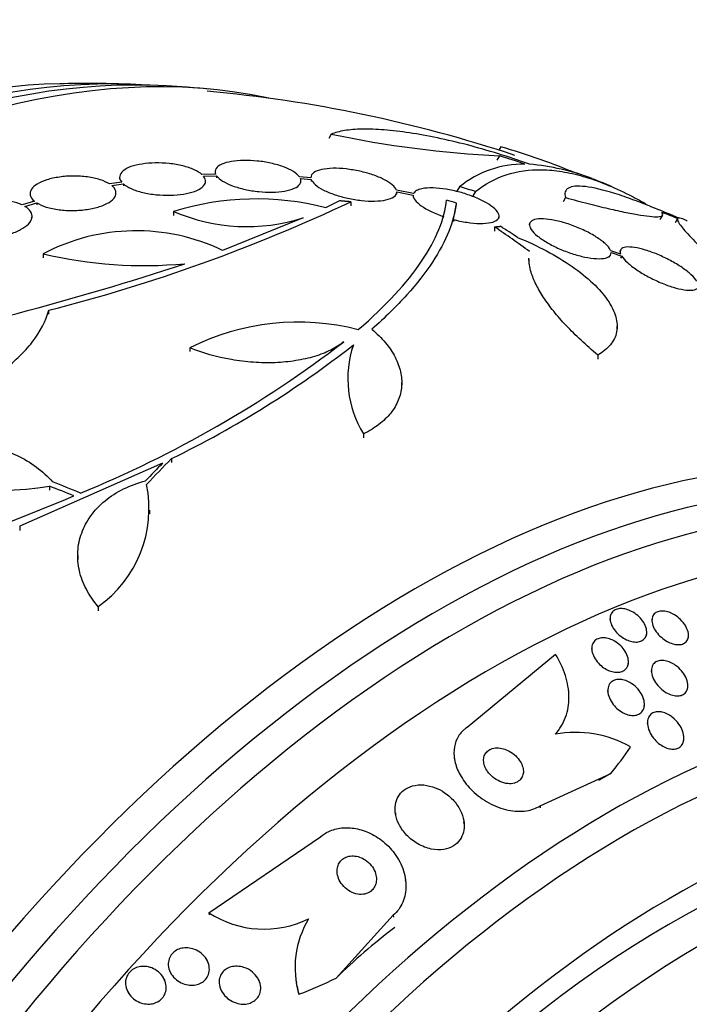
# Model space of a CAD drawing. Units: millimetres. Extents: x -37 to 205, y 11 to 289.
# Drawn here: x 58 to 66, y 157 to 169 of the extents above; entities that cross this region are included whole.
import ezdxf

# ---------------------------------------------------------------- set-up
doc = ezdxf.new("R2010")
doc.units = ezdxf.units.MM
for name, color, linetype in [('27069-BLANC', 7, 'Continuous'), ('27069-CHROME', 7, 'Continuous'), ('28949', 7, 'Continuous'), ('Défaut', 7, 'Continuous')]:
    doc.layers.add(name, color=color, linetype=linetype)

# ---------------------------------------------------------------- blocks, each defined once
blk = doc.blocks.new('SE')
at = {"layer": '27069-BLANC', "color": 7, "linetype": 'Continuous'}
blk.add_arc((58.862, 151.082), 17.1, 71.6068, 84.8842, dxfattribs=at)
blk.add_ellipse((66.207, 146.861), major_axis=(-6.773, -11.785), ratio=0.57735, start_param=2.748083, end_param=6.283185, dxfattribs=at)
at = {"layer": '27069-CHROME', "color": 7, "linetype": 'Continuous'}
for p, q in [((61.949, 167.575), (61.917, 167.519)), ((64.063, 167.303), (64.032, 167.25)), ((64.081, 167.416), (64.057, 167.373)), ((60.494, 167.073), (60.321, 167.068)), ((60.487, 167.103), (60.487, 167.079)), ((59.312, 166.974), (59.16, 166.95)), ((59.188, 166.929), (59.333, 166.952)), ((59.286, 167.036), (59.286, 167.011)), ((59.333, 166.952), (59.333, 166.927)), ((60.342, 167.046), (60.507, 167.051)), ((60.366, 166.96), (60.366, 166.986)), ((60.507, 167.051), (60.507, 167.026)), ((61.692, 167.028), (61.547, 167.041)), ((61.56, 167.019), (61.697, 167.007)), ((61.567, 166.962), (61.567, 166.989)), ((61.697, 167.007), (61.697, 166.981)), ((58.16, 166.828), (58.16, 166.803)), ((59.24, 166.812), (59.24, 166.837)), ((62.984, 166.829), (62.768, 166.873)), ((62.772, 166.852), (62.979, 166.809)), ((62.772, 166.822), (62.772, 166.848)), ((62.979, 166.805), (62.979, 166.779)), ((63.562, 166.915), (63.53, 166.859)), ((63.763, 166.854), (63.731, 166.799)), ((58.214, 166.734), (58.059, 166.687)), ((58.095, 166.668), (58.243, 166.713)), ((58.243, 166.713), (58.243, 166.688)), ((62.054, 166.737), (61.878, 166.651)), ((62.194, 166.725), (62.194, 166.674)), ((63.486, 166.503), (63.519, 166.684)), ((63.519, 166.711), (63.519, 166.684)), ((64.896, 166.778), (64.865, 166.725)), ((59.965, 166.604), (59.965, 166.554)), ((58.184, 166.519), (58.184, 166.544)), ((61.597, 166.522), (60.582, 166.115)), ((63.486, 166.503), (63.486, 166.476)), ((64.06, 166.519), (64.06, 166.548)), ((64.45, 166.464), (64.433, 166.436)), ((66.087, 166.505), (66.118, 166.558)), ((66.305, 166.515), (66.275, 166.463)), ((64.002, 166.41), (64.002, 166.357)), ((58.326, 166.073), (58.326, 166.023)), ((65.591, 166.067), (65.464, 166.109)), ((65.468, 166.088), (65.603, 166.043)), ((65.59, 166.123), (65.574, 166.096)), ((64.436, 166.005), (64.436, 165.962)), ((65.446, 166.03), (65.461, 166.057)), ((65.603, 166.043), (65.587, 166.016)), ((58.396, 165.313), (58.396, 165.362)), ((65.544, 165.106), (65.544, 165.164)), ((60.17, 164.891), (60.17, 164.842)), ((65.301, 164.799), (65.301, 164.746)), ((62.155, 164.539), (62.155, 164.493)), ((62.836, 164.402), (62.836, 164.453)), ((62.354, 163.809), (62.354, 163.759)), ((59.94, 163.497), (59.94, 163.448)), ((59.826, 163.44), (58.029, 162.647)), ((58.405, 163.151), (58.405, 163.101)), ((59.668, 162.805), (59.668, 162.852)), ((58.029, 162.647), (58.029, 162.596)), ((58.759, 162.279), (58.759, 162.229)), ((59.017, 161.637), (59.017, 161.586)), ((65.457, 161.505), (65.454, 161.477)), ((65.984, 161.482), (65.981, 161.453)), ((65.913, 161.271), (65.917, 161.3)), ((66.438, 161.231), (66.442, 161.261)), ((65.227, 161.129), (65.223, 161.101)), ((64.77, 161.038), (63.658, 160.12)), ((65.683, 160.898), (65.687, 160.928)), ((65.976, 160.851), (65.973, 160.822)), ((66.43, 160.596), (66.434, 160.627)), ((64.935, 160.582), (64.931, 160.609)), ((65.428, 160.602), (65.425, 160.573)), ((65.884, 160.361), (65.887, 160.392)), ((65.927, 160.196), (65.924, 160.167)), ((66.381, 159.936), (66.384, 159.967)), ((63.496, 159.737), (63.499, 159.714)), ((64.575, 159.134), (65.466, 159.54)), ((64.575, 159.134), (64.578, 159.108)), ((62.755, 159.045), (62.758, 159.021)), ((63.621, 158.908), (63.617, 158.934)), ((60.408, 157.79), (61.813, 158.746)), ((62.886, 158.178), (62.883, 158.206)), ((60.408, 157.79), (60.411, 157.764)), ((62.729, 157.76), (62.011, 156.968)), ((62.729, 157.76), (62.733, 157.734)), ((60.398, 157.17), (60.388, 157.189)), ((59.925, 157.04), (59.935, 157.021)), ((59.855, 156.94), (59.845, 156.96)), ((61.044, 156.93), (61.033, 156.95)), ((61.509, 156.933), (61.512, 156.911)), ((59.388, 156.799), (59.397, 156.781)), ((60.566, 156.81), (60.575, 156.791))]:
    blk.add_line(p, q, dxfattribs=at)
for centre, radius, start, end in [((58.862, 151.082), 17.13, 88.2697, 91.0959), ((58.862, 151.082), 17.13, 84.8379, 86.6097), ((64.734, 180.863), 13.576, 258.1622, 267.1674), ((58.998, 151.082), 16.994, 71.5197, 72.6586), ((61.499, 158.508), 9.275, 67.4141, 73.8375), ((64.369, 165.912), 1.287, 89.2992, 128.8301), ((64.155, 164.111), 3.101, 69.7082, 84.6998), ((58.862, 151.082), 17.16, 67.3423, 68.189), ((58.883, 151.075), 16.517, 72.8146, 73.5424), ((53.181, 185.874), 21.164, 284.2639, 295.2042), ((61.005, 163.234), 3.527, 75.6641, 107.1486), ((57.697, 147.313), 20.252, 73.2923, 73.6489), ((60.892, 168.768), 2.354, 246.7947, 287.4137), ((59.496, 163.841), 2.52, 64.4678, 117.6657), ((59.6, 171.444), 5.52, 256.6497, 275.2459), ((48.752, 200.426), 36.3, 281.2786, 288.2263), ((61.533, 162.177), 3.037, 75.5853, 116.6734), ((53.356, 176.381), 14.383, 292.2119, 307.4668), ((54.306, 175.052), 12.855, 295.9953, 308.0341), ((63.478, 164.504), 1.321, 161.3406, 211.7304), ((57.8, 166.989), 3.886, 243.8795, 278.9647), ((58.143, 162.872), 1.513, 305.3007, 11.496), ((46.693, 191.352), 30.766, 284.2651, 292.9899), ((65.019, 158.644), 1.413, 60.5355, 100.3479), ((61.102, 158.855), 1.271, 236.9006, 296.2471), ((62.673, 157.102), 1.18, 148.7382, 196.5855)]:
    blk.add_arc(centre, radius, start, end, dxfattribs=at)
for centre, major_axis, ratio, start_param, end_param in [((54.721, 153.462), (-8.022, -13.959), 0.57735, 3.322417, 6.102361), ((54.19, 153.767), (-7.877, -13.705), 0.57735, 3.416105, 6.008673), ((54.445, 153.62), (-7.949, -13.831), 0.57735, 3.421829, 6.002949), ((53.765, 154.011), (-7.745, -13.476), 0.57735, 3.475297, 5.949481), ((58.6, 151.232), (8.545, 14.875), 0.68783, 0.07821, 0.105704), ((58.594, 151.236), (8.547, 14.875), 0.619331, 0.087324, 0.107035), ((63.817, 153.603), (-7.183, 14.116), 0.539789, -0.815826, -0.773601), ((63.692, 153.757), (-7.656, 13.822), 0.565235, -0.830191, -0.81057), ((63.003, 148.702), (-8.022, -13.959), 0.57735, 2.881751, 6.283185), ((63.279, 148.543), (-7.949, -13.831), 0.57735, 2.836357, 6.283185), ((63.534, 148.396), (-7.877, -13.705), 0.57735, 2.841893, 6.283185), ((60.761, 150.361), (6.036, 15.902), 0.450091, 0.788435, 0.82224), ((63.959, 148.152), (-7.745, -13.476), 0.57735, 2.783026, 6.283185), ((60.722, 150.381), (5.996, 15.924), 0.447559, 0.795833, 0.818836), ((57.464, 149.665), (-12.051, 11.886), 0.709781, -1.044794, -1.02403), ((57.502, 149.71), (-12.03, 11.927), 0.708868, -1.046085, -1.022189), ((65.446, 147.298), (-7.168, -12.473), 0.57735, 2.66683, 6.283185), ((65.658, 147.176), (-7.069, -12.3), 0.57735, 2.642677, 6.283185), ((57.408, 161.892), (9.195, 1.237), 0.652848, -0.597083, -0.538824), ((69.692, 156.049), (-7.136, -0.96), 0.652848, -1.027256, -1.000092), ((67.847, 154.675), (-7.136, -0.96), 0.652848, -0.866687, -0.706118), ((57.408, 161.892), (9.195, 1.237), 0.652848, -1.194007, -1.136291), ((62.707, 157.026), (1.189, 0.16), 0.652848, 3.141593, 3.273155)]:
    blk.add_ellipse(centre, major_axis=major_axis, ratio=ratio, start_param=start_param, end_param=end_param, dxfattribs=at)
for points, knots in [([(64.441, 167.199), (64.311, 167.245), (64.181, 167.288), (63.921, 167.368), (63.79, 167.406), (63.533, 167.473), (63.407, 167.502), (63.164, 167.553), (63.046, 167.574), (62.821, 167.608), (62.715, 167.62), (62.517, 167.636), (62.424, 167.639), (62.257, 167.637), (62.182, 167.631), (62.051, 167.61), (61.995, 167.595), (61.949, 167.575)], [0, 0, 0, 0, 0.125, 0.125, 0.25, 0.25, 0.375, 0.375, 0.5, 0.5, 0.625, 0.625, 0.75, 0.75, 0.875, 0.875, 1, 1, 1, 1]), ([(60.321, 167.068), (60.298, 167.089), (60.264, 167.11), (60.223, 167.129), (60.183, 167.147), (60.133, 167.164), (60.08, 167.177), (60.027, 167.19), (59.969, 167.2), (59.91, 167.206), (59.852, 167.212), (59.792, 167.215), (59.734, 167.214), (59.677, 167.213), (59.62, 167.208), (59.569, 167.2), (59.517, 167.192), (59.469, 167.181), (59.429, 167.167), (59.388, 167.152), (59.355, 167.134), (59.331, 167.115), (59.306, 167.095), (59.291, 167.072), (59.287, 167.049), (59.283, 167.025), (59.292, 166.999), (59.312, 166.974)], [0, 0, 0, 0, 0.109842, 0.109842, 0.109842, 0.219929, 0.219929, 0.219929, 0.327659, 0.327659, 0.327659, 0.433584, 0.433584, 0.433584, 0.539926, 0.539926, 0.539926, 0.64865, 0.64865, 0.64865, 0.760754, 0.760754, 0.760754, 0.875855, 0.875855, 0.875855, 1, 1, 1, 1]), ([(61.547, 167.041), (61.531, 167.063), (61.506, 167.085), (61.472, 167.106), (61.438, 167.127), (61.395, 167.147), (61.346, 167.165), (61.299, 167.183), (61.245, 167.198), (61.189, 167.21), (61.134, 167.223), (61.075, 167.232), (61.018, 167.238), (60.96, 167.244), (60.902, 167.246), (60.848, 167.246), (60.792, 167.245), (60.739, 167.24), (60.693, 167.232), (60.645, 167.224), (60.603, 167.212), (60.571, 167.198), (60.537, 167.183), (60.513, 167.165), (60.499, 167.144), (60.485, 167.123), (60.483, 167.098), (60.494, 167.073)], [0, 0, 0, 0, 0.108668, 0.108668, 0.108668, 0.217638, 0.217638, 0.217638, 0.323605, 0.323605, 0.323605, 0.427716, 0.427716, 0.427716, 0.533063, 0.533063, 0.533063, 0.64212, 0.64212, 0.64212, 0.755934, 0.755934, 0.755934, 0.873627, 0.873627, 0.873627, 1, 1, 1, 1]), ([(62.768, 166.873), (62.76, 166.894), (62.743, 166.916), (62.716, 166.939), (62.69, 166.961), (62.654, 166.984), (62.611, 167.006), (62.57, 167.027), (62.521, 167.047), (62.469, 167.065), (62.418, 167.082), (62.362, 167.097), (62.307, 167.109), (62.25, 167.122), (62.192, 167.131), (62.137, 167.138), (62.079, 167.144), (62.022, 167.147), (61.971, 167.146), (61.918, 167.145), (61.869, 167.14), (61.829, 167.132), (61.787, 167.123), (61.752, 167.11), (61.729, 167.093), (61.704, 167.075), (61.691, 167.053), (61.692, 167.028)], [0, 0, 0, 0, 0.107189, 0.107189, 0.107189, 0.214753, 0.214753, 0.214753, 0.318478, 0.318478, 0.318478, 0.420084, 0.420084, 0.420084, 0.523656, 0.523656, 0.523656, 0.632339, 0.632339, 0.632339, 0.747422, 0.747422, 0.747422, 0.86766, 0.86766, 0.86766, 1, 1, 1, 1]), ([(63.763, 166.854), (64.001, 167.043), (64.278, 167.134), (64.681, 167.126), (64.764, 167.119), (64.937, 167.091), (65.026, 167.071), (65.302, 166.992), (65.494, 166.914), (65.764, 166.778), (65.835, 166.741), (65.907, 166.7)], [0, 0, 0, 0, 0.25, 0.25, 0.3125, 0.3125, 0.375, 0.375, 0.5, 0.5, 0.5434169, 0.5434169, 0.5434169, 0.5434169]), ([(59.16, 166.95), (59.128, 166.97), (59.087, 166.988), (59.04, 167.003), (58.993, 167.018), (58.939, 167.03), (58.881, 167.038), (58.824, 167.045), (58.763, 167.049), (58.703, 167.049), (58.644, 167.049), (58.584, 167.044), (58.528, 167.036), (58.472, 167.028), (58.418, 167.016), (58.372, 167.002), (58.324, 166.987), (58.283, 166.969), (58.25, 166.949), (58.217, 166.929), (58.192, 166.906), (58.177, 166.883), (58.162, 166.859), (58.156, 166.834), (58.162, 166.809), (58.167, 166.783), (58.185, 166.758), (58.214, 166.734)], [0, 0, 0, 0, 0.110999, 0.110999, 0.110999, 0.222199, 0.222199, 0.222199, 0.331562, 0.331562, 0.331562, 0.439111, 0.439111, 0.439111, 0.546339, 0.546339, 0.546339, 0.654823, 0.654823, 0.654823, 0.765597, 0.765597, 0.765597, 0.878749, 0.878749, 0.878749, 1, 1, 1, 1]), ([(59.333, 166.952), (59.358, 166.93), (59.391, 166.91), (59.433, 166.891), (59.474, 166.873), (59.523, 166.856), (59.577, 166.843), (59.63, 166.83), (59.688, 166.821), (59.747, 166.815), (59.805, 166.809), (59.865, 166.806), (59.923, 166.807), (59.981, 166.809), (60.037, 166.814), (60.088, 166.822), (60.14, 166.83), (60.187, 166.842), (60.227, 166.856), (60.267, 166.871), (60.301, 166.889), (60.324, 166.909), (60.348, 166.929), (60.362, 166.952), (60.366, 166.974), (60.369, 166.998), (60.361, 167.022), (60.342, 167.046)], [0, 0, 0, 0, 0.110396, 0.110396, 0.110396, 0.221032, 0.221032, 0.221032, 0.329395, 0.329395, 0.329395, 0.43607, 0.43607, 0.43607, 0.543201, 0.543201, 0.543201, 0.652676, 0.652676, 0.652676, 0.765476, 0.765476, 0.765476, 0.881263, 0.881263, 0.881263, 1, 1, 1, 1]), ([(60.507, 167.051), (60.522, 167.029), (60.548, 167.007), (60.582, 166.986), (60.616, 166.965), (60.659, 166.944), (60.708, 166.926), (60.755, 166.909), (60.809, 166.893), (60.865, 166.881), (60.92, 166.869), (60.979, 166.86), (61.036, 166.854), (61.095, 166.848), (61.153, 166.846), (61.207, 166.847), (61.263, 166.848), (61.315, 166.852), (61.361, 166.86), (61.409, 166.868), (61.451, 166.88), (61.483, 166.895), (61.517, 166.91), (61.541, 166.928), (61.554, 166.948), (61.569, 166.97), (61.571, 166.994), (61.56, 167.019)], [0, 0, 0, 0, 0.108648, 0.108648, 0.108648, 0.217589, 0.217589, 0.217589, 0.323653, 0.323653, 0.323653, 0.427957, 0.427957, 0.427957, 0.533436, 0.533436, 0.533436, 0.642469, 0.642469, 0.642469, 0.756137, 0.756137, 0.756137, 0.87371, 0.87371, 0.87371, 1, 1, 1, 1]), ([(61.697, 167.007), (61.704, 166.986), (61.722, 166.963), (61.748, 166.941), (61.774, 166.918), (61.81, 166.895), (61.853, 166.873), (61.894, 166.852), (61.943, 166.832), (61.995, 166.814), (62.047, 166.797), (62.102, 166.782), (62.158, 166.77), (62.215, 166.757), (62.273, 166.748), (62.329, 166.742), (62.387, 166.736), (62.443, 166.733), (62.494, 166.734), (62.547, 166.735), (62.596, 166.741), (62.636, 166.749), (62.678, 166.758), (62.712, 166.771), (62.735, 166.787), (62.761, 166.805), (62.774, 166.827), (62.772, 166.852)], [0, 0, 0, 0, 0.107135, 0.107135, 0.107135, 0.214632, 0.214632, 0.214632, 0.318481, 0.318481, 0.318481, 0.420333, 0.420333, 0.420333, 0.524034, 0.524034, 0.524034, 0.632598, 0.632598, 0.632598, 0.747374, 0.747374, 0.747374, 0.867357, 0.867357, 0.867357, 1, 1, 1, 1]), ([(58.243, 166.713), (58.275, 166.693), (58.317, 166.675), (58.364, 166.66), (58.412, 166.646), (58.467, 166.634), (58.524, 166.626), (58.581, 166.619), (58.642, 166.615), (58.702, 166.616), (58.762, 166.617), (58.822, 166.621), (58.878, 166.63), (58.933, 166.638), (58.987, 166.65), (59.033, 166.665), (59.08, 166.68), (59.121, 166.698), (59.153, 166.718), (59.185, 166.739), (59.21, 166.762), (59.224, 166.785), (59.239, 166.809), (59.243, 166.834), (59.237, 166.859), (59.231, 166.883), (59.214, 166.907), (59.188, 166.929)], [0, 0, 0, 0, 0.111796, 0.111796, 0.111796, 0.223792, 0.223792, 0.223792, 0.333985, 0.333985, 0.333985, 0.442452, 0.442452, 0.442452, 0.550664, 0.550664, 0.550664, 0.660145, 0.660145, 0.660145, 0.771894, 0.771894, 0.771894, 0.886004, 0.886004, 0.886004, 1, 1, 1, 1]), ([(62.979, 166.809), (62.977, 166.771), (63.012, 166.724), (63.151, 166.625), (63.253, 166.576), (63.366, 166.538)], [0, 0, 0, 0, 0.5, 0.5, 1, 1, 1, 1]), ([(63.486, 166.503), (63.498, 166.499), (63.511, 166.496), (63.524, 166.493), (63.583, 166.479), (63.641, 166.469), (63.695, 166.462), (63.753, 166.455), (63.807, 166.452), (63.855, 166.453), (63.905, 166.455), (63.949, 166.461), (63.982, 166.471), (64.016, 166.482), (64.04, 166.497), (64.051, 166.517), (64.063, 166.535), (64.062, 166.558), (64.049, 166.583), (64.038, 166.606), (64.015, 166.632), (63.982, 166.658), (63.952, 166.681), (63.913, 166.706), (63.869, 166.73), (63.826, 166.752), (63.777, 166.774), (63.726, 166.793), (63.675, 166.813), (63.62, 166.831), (63.566, 166.846), (63.508, 166.861), (63.45, 166.874), (63.395, 166.883), (63.336, 166.892), (63.28, 166.898), (63.229, 166.899), (63.176, 166.901), (63.128, 166.898), (63.089, 166.89), (63.062, 166.884), (63.039, 166.876), (63.022, 166.867), (63.003, 166.856), (62.99, 166.843), (62.984, 166.829)], [0, 0, 0, 0, 0.015133, 0.015133, 0.015133, 0.084714, 0.084714, 0.084714, 0.15958, 0.15958, 0.15958, 0.239065, 0.239065, 0.239065, 0.320215, 0.320215, 0.320215, 0.398661, 0.398661, 0.398661, 0.471175, 0.471175, 0.471175, 0.537882, 0.537882, 0.537882, 0.601696, 0.601696, 0.601696, 0.666216, 0.666216, 0.666216, 0.734382, 0.734382, 0.734382, 0.807862, 0.807862, 0.807862, 0.886431, 0.886431, 0.886431, 0.941556, 0.941556, 0.941556, 1, 1, 1, 1]), ([(66.017, 166.645), (65.925, 166.683), (65.838, 166.717), (65.671, 166.779), (65.591, 166.806), (65.37, 166.875), (65.245, 166.904), (65.046, 166.928), (64.975, 166.922), (64.911, 166.887), (64.898, 166.871), (64.885, 166.831), (64.887, 166.807), (64.896, 166.778)], [0, 0, 0, 0, 0.125, 0.125, 0.25, 0.25, 0.5, 0.5, 0.75, 0.75, 0.875, 0.875, 1, 1, 1, 1]), ([(58.059, 166.687), (58.02, 166.705), (57.973, 166.72), (57.921, 166.73), (57.868, 166.741), (57.809, 166.747), (57.749, 166.749), (57.69, 166.75), (57.627, 166.747), (57.567, 166.74), (57.508, 166.733), (57.449, 166.721), (57.396, 166.706), (57.343, 166.691), (57.294, 166.672), (57.253, 166.651), (57.212, 166.63), (57.178, 166.606), (57.154, 166.581), (57.129, 166.556), (57.113, 166.529), (57.107, 166.503), (57.101, 166.477), (57.106, 166.45), (57.12, 166.425), (57.135, 166.399), (57.162, 166.375), (57.198, 166.354)], [0, 0, 0, 0, 0.111998, 0.111998, 0.111998, 0.22416, 0.22416, 0.22416, 0.334952, 0.334952, 0.334952, 0.443934, 0.443934, 0.443934, 0.551948, 0.551948, 0.551948, 0.660231, 0.660231, 0.660231, 0.769877, 0.769877, 0.769877, 0.881403, 0.881403, 0.881403, 1, 1, 1, 1]), ([(62.289, 165.119), (62.637, 165.419), (62.901, 165.706), (63.178, 166.116), (63.251, 166.25), (63.355, 166.507), (63.387, 166.63), (63.399, 166.746)], [0, 0, 0, 0, 0.5, 0.5, 0.75, 0.75, 1, 1, 1, 1]), ([(63.519, 166.711), (63.496, 166.482), (63.397, 166.234), (63.133, 165.835), (63.026, 165.697), (62.771, 165.414), (62.624, 165.27), (62.459, 165.124)], [0, 0, 0, 0, 0.5, 0.5, 0.75, 0.75, 1, 1, 1, 1]), ([(64.896, 166.778), (64.994, 166.751), (65.089, 166.726), (65.269, 166.68), (65.354, 166.659), (65.514, 166.622), (65.589, 166.605), (65.725, 166.577), (65.786, 166.566), (65.949, 166.541), (66.029, 166.534), (66.119, 166.545), (66.132, 166.562), (66.108, 166.591)], [0, 0, 0, 0, 0.125, 0.125, 0.25, 0.25, 0.375, 0.375, 0.5, 0.5, 0.75, 0.75, 1, 1, 1, 1]), ([(57.235, 166.335), (57.274, 166.317), (57.322, 166.303), (57.375, 166.293), (57.428, 166.283), (57.487, 166.277), (57.547, 166.275), (57.607, 166.274), (57.669, 166.277), (57.729, 166.285), (57.788, 166.293), (57.847, 166.305), (57.9, 166.32), (57.952, 166.335), (58, 166.354), (58.041, 166.376), (58.081, 166.397), (58.114, 166.421), (58.138, 166.446), (58.163, 166.472), (58.178, 166.498), (58.183, 166.524), (58.188, 166.551), (58.182, 166.578), (58.167, 166.602), (58.152, 166.626), (58.128, 166.649), (58.095, 166.668)], [0, 0, 0, 0, 0.112973, 0.112973, 0.112973, 0.226112, 0.226112, 0.226112, 0.337872, 0.337872, 0.337872, 0.447867, 0.447867, 0.447867, 0.556962, 0.556962, 0.556962, 0.666369, 0.666369, 0.666369, 0.777145, 0.777145, 0.777145, 0.889792, 0.889792, 0.889792, 1, 1, 1, 1]), ([(65.464, 166.109), (65.462, 166.113), (65.461, 166.116), (65.459, 166.12), (65.448, 166.144), (65.426, 166.171), (65.395, 166.2), (65.366, 166.227), (65.327, 166.255), (65.283, 166.283), (65.241, 166.31), (65.192, 166.337), (65.14, 166.361), (65.113, 166.375), (65.084, 166.387), (65.056, 166.399), (65, 166.423), (64.941, 166.443), (64.885, 166.46), (64.829, 166.477), (64.775, 166.49), (64.725, 166.498), (64.674, 166.507), (64.627, 166.511), (64.587, 166.511), (64.546, 166.51), (64.511, 166.505), (64.487, 166.494), (64.462, 166.483), (64.447, 166.467), (64.443, 166.447), (64.439, 166.428), (64.446, 166.403), (64.464, 166.377), (64.481, 166.351), (64.509, 166.323), (64.545, 166.294), (64.579, 166.267), (64.621, 166.238), (64.668, 166.211), (64.713, 166.185), (64.764, 166.159), (64.816, 166.136), (64.869, 166.113), (64.924, 166.092), (64.977, 166.075), (65.032, 166.057), (65.087, 166.042), (65.138, 166.031), (65.191, 166.02), (65.241, 166.013), (65.284, 166.011), (65.33, 166.009), (65.369, 166.011), (65.398, 166.019), (65.429, 166.026), (65.45, 166.039), (65.461, 166.056), (65.467, 166.066), (65.469, 166.076), (65.468, 166.088)], [0, 0, 0, 0, 0.008456, 0.008456, 0.008456, 0.064994, 0.064994, 0.064994, 0.118375, 0.118375, 0.118375, 0.169377, 0.169377, 0.169377, 0.196435, 0.196435, 0.196435, 0.249978, 0.249978, 0.249978, 0.303382, 0.303382, 0.303382, 0.358917, 0.358917, 0.358917, 0.41709, 0.41709, 0.41709, 0.476512, 0.476512, 0.476512, 0.535016, 0.535016, 0.535016, 0.59074, 0.59074, 0.59074, 0.643277, 0.643277, 0.643277, 0.693783, 0.693783, 0.693783, 0.744151, 0.744151, 0.744151, 0.796149, 0.796149, 0.796149, 0.850893, 0.850893, 0.850893, 0.908474, 0.908474, 0.908474, 0.96776, 0.96776, 0.96776, 1, 1, 1, 1]), ([(66.305, 166.515), (66.297, 166.505), (66.306, 166.481), (66.356, 166.409), (66.397, 166.36), (66.511, 166.237), (66.582, 166.164), (66.754, 165.998), (66.854, 165.903), (66.968, 165.798)], [0, 0, 0, 0, 0.25, 0.25, 0.5, 0.5, 0.75, 0.75, 1, 1, 1, 1]), ([(66.426, 166.484), (66.419, 166.488), (66.413, 166.491), (66.365, 166.513), (66.336, 166.523), (66.319, 166.522)], [0.7125734, 0.7125734, 0.7125734, 0.7125734, 0.75, 0.75, 1, 1, 1, 1]), ([(64.293, 166.277), (64.42, 166.225), (64.541, 166.169), (64.771, 166.047), (64.88, 165.981), (65.076, 165.845), (65.163, 165.775), (65.315, 165.631), (65.377, 165.559), (65.474, 165.418), (65.508, 165.347), (65.545, 165.214), (65.549, 165.15), (65.527, 165.031), (65.501, 164.977), (65.421, 164.88), (65.368, 164.836), (65.301, 164.799)], [0, 0, 0, 0, 0.125, 0.125, 0.25, 0.25, 0.375, 0.375, 0.5, 0.5, 0.625, 0.625, 0.75, 0.75, 0.875, 0.875, 1, 1, 1, 1]), ([(66.549, 165.728), (66.534, 165.752), (66.509, 165.78), (66.478, 165.809), (66.446, 165.838), (66.406, 165.869), (66.361, 165.899), (66.317, 165.929), (66.267, 165.959), (66.215, 165.987), (66.164, 166.014), (66.11, 166.039), (66.058, 166.062), (66.005, 166.084), (65.952, 166.103), (65.903, 166.118), (65.853, 166.134), (65.805, 166.145), (65.764, 166.151), (65.721, 166.158), (65.684, 166.159), (65.655, 166.156), (65.626, 166.152), (65.605, 166.143), (65.593, 166.128), (65.582, 166.114), (65.58, 166.094), (65.589, 166.071), (65.59, 166.069), (65.59, 166.068), (65.591, 166.067)], [0, 0, 0, 0, 0.109417, 0.109417, 0.109417, 0.219125, 0.219125, 0.219125, 0.325942, 0.325942, 0.325942, 0.430734, 0.430734, 0.430734, 0.536278, 0.536278, 0.536278, 0.644949, 0.644949, 0.644949, 0.757955, 0.757955, 0.757955, 0.874829, 0.874829, 0.874829, 0.993339, 0.993339, 0.993339, 1, 1, 1, 1]), ([(65.301, 164.799), (65.153, 164.924), (65.021, 165.047), (64.848, 165.23), (64.795, 165.291), (64.699, 165.409), (64.657, 165.467), (64.583, 165.579), (64.551, 165.634), (64.499, 165.74), (64.478, 165.791), (64.445, 165.903), (64.435, 165.962), (64.435, 166.016)], [0, 0, 0, 0, 0.25, 0.25, 0.375, 0.375, 0.5, 0.5, 0.625, 0.625, 0.75, 0.75, 0.9127977, 0.9127977, 0.9127977, 0.9127977]), ([(65.603, 166.043), (65.618, 166.019), (65.642, 165.991), (65.674, 165.962), (65.705, 165.933), (65.745, 165.902), (65.791, 165.871), (65.835, 165.841), (65.884, 165.811), (65.936, 165.784), (65.987, 165.757), (66.041, 165.731), (66.093, 165.709), (66.146, 165.687), (66.199, 165.667), (66.248, 165.653), (66.299, 165.637), (66.346, 165.626), (66.388, 165.62), (66.431, 165.613), (66.468, 165.612), (66.496, 165.616), (66.526, 165.619), (66.547, 165.629), (66.559, 165.643), (66.57, 165.657), (66.572, 165.677), (66.563, 165.7), (66.562, 165.702), (66.562, 165.703), (66.561, 165.704)], [0, 0, 0, 0, 0.109455, 0.109455, 0.109455, 0.21921, 0.21921, 0.21921, 0.325956, 0.325956, 0.325956, 0.430572, 0.430572, 0.430572, 0.53598, 0.53598, 0.53598, 0.644654, 0.644654, 0.644654, 0.757785, 0.757785, 0.757785, 0.87478, 0.87478, 0.87478, 0.993264, 0.993264, 0.993264, 1, 1, 1, 1]), ([(56.587, 164.02), (56.819, 164.086), (57.037, 164.167), (57.343, 164.311), (57.441, 164.362), (57.625, 164.47), (57.711, 164.526), (57.87, 164.644), (57.945, 164.706), (58.078, 164.833), (58.137, 164.897), (58.289, 165.093), (58.36, 165.229), (58.396, 165.362)], [0, 0, 0, 0, 0.25, 0.25, 0.375, 0.375, 0.5, 0.5, 0.625, 0.625, 0.75, 0.75, 1, 1, 1, 1]), ([(62.459, 165.124), (62.523, 165.069), (62.58, 165.013), (62.678, 164.897), (62.719, 164.836), (62.783, 164.713), (62.806, 164.652), (62.834, 164.529), (62.839, 164.467), (62.829, 164.346), (62.815, 164.288), (62.769, 164.175), (62.737, 164.12), (62.655, 164.019), (62.606, 163.972), (62.492, 163.884), (62.426, 163.844), (62.354, 163.809)], [0, 0, 0, 0, 0.125, 0.125, 0.25, 0.25, 0.375, 0.375, 0.5, 0.5, 0.625, 0.625, 0.75, 0.75, 0.875, 0.875, 1, 1, 1, 1]), ([(62.105, 164.965), (62.058, 164.927), (62.003, 164.893), (61.881, 164.831), (61.812, 164.804), (61.664, 164.76), (61.585, 164.742), (61.419, 164.716), (61.331, 164.707), (61.153, 164.7), (61.062, 164.702), (60.876, 164.714), (60.783, 164.726), (60.51, 164.773), (60.33, 164.824), (60.17, 164.891)], [0, 0, 0, 0, 0.125, 0.125, 0.25, 0.25, 0.375, 0.375, 0.5, 0.5, 0.625, 0.625, 0.75, 0.75, 1, 1, 1, 1]), ([(56.089, 163.5), (56.189, 163.547), (56.292, 163.586), (56.504, 163.652), (56.614, 163.678), (56.837, 163.714), (56.948, 163.724), (57.17, 163.729), (57.282, 163.724), (57.498, 163.698), (57.602, 163.677), (57.803, 163.62), (57.901, 163.583), (58.08, 163.497), (58.163, 163.448), (58.314, 163.336), (58.383, 163.273), (58.443, 163.206)], [0, 0, 0, 0, 0.125, 0.125, 0.25, 0.25, 0.375, 0.375, 0.5, 0.5, 0.625, 0.625, 0.75, 0.75, 0.875, 0.875, 1, 1, 1, 1]), ([(59.017, 161.637), (58.957, 161.707), (58.907, 161.78), (58.828, 161.931), (58.798, 162.011), (58.763, 162.17), (58.756, 162.249), (58.765, 162.409), (58.782, 162.488), (58.836, 162.638), (58.875, 162.712), (58.974, 162.848), (59.033, 162.91), (59.172, 163.024), (59.251, 163.075), (59.421, 163.159), (59.514, 163.193), (59.613, 163.218)], [0, 0, 0, 0, 0.125, 0.125, 0.25, 0.25, 0.375, 0.375, 0.5, 0.5, 0.625, 0.625, 0.75, 0.75, 0.875, 0.875, 1, 1, 1, 1]), ([(65.725, 161.578), (65.753, 161.564), (65.78, 161.545), (65.804, 161.525), (65.827, 161.505), (65.849, 161.482), (65.866, 161.458), (65.884, 161.433), (65.898, 161.406), (65.907, 161.38), (65.916, 161.354), (65.919, 161.327), (65.917, 161.303), (65.915, 161.281), (65.908, 161.261), (65.896, 161.244), (65.885, 161.229), (65.87, 161.216), (65.852, 161.207), (65.836, 161.199), (65.817, 161.195), (65.796, 161.193), (65.775, 161.192), (65.753, 161.193), (65.731, 161.198), (65.708, 161.203), (65.684, 161.211), (65.661, 161.222), (65.636, 161.234), (65.612, 161.248), (65.59, 161.265), (65.565, 161.284), (65.543, 161.305), (65.524, 161.328), (65.504, 161.352), (65.488, 161.378), (65.476, 161.404), (65.464, 161.43), (65.458, 161.457), (65.456, 161.482), (65.456, 161.505), (65.46, 161.528), (65.469, 161.547), (65.478, 161.564), (65.491, 161.579), (65.507, 161.59), (65.523, 161.6), (65.541, 161.607), (65.561, 161.61), (65.581, 161.614), (65.602, 161.614), (65.624, 161.611), (65.647, 161.608), (65.67, 161.601), (65.693, 161.592), (65.704, 161.588), (65.715, 161.583), (65.725, 161.578)], [0, 0, 0, 0, 0.05971, 0.05971, 0.05971, 0.11924, 0.11924, 0.11924, 0.181741, 0.181741, 0.181741, 0.243581, 0.243581, 0.243581, 0.30052, 0.30052, 0.30052, 0.351176, 0.351176, 0.351176, 0.397689, 0.397689, 0.397689, 0.443519, 0.443519, 0.443519, 0.491707, 0.491707, 0.491707, 0.544367, 0.544367, 0.544367, 0.602289, 0.602289, 0.602289, 0.664223, 0.664223, 0.664223, 0.726596, 0.726596, 0.726596, 0.784993, 0.784993, 0.784993, 0.837197, 0.837197, 0.837197, 0.884569, 0.884569, 0.884569, 0.930334, 0.930334, 0.930334, 0.977619, 0.977619, 0.977619, 1, 1, 1, 1]), ([(66.266, 161.534), (66.294, 161.517), (66.321, 161.496), (66.344, 161.474), (66.367, 161.451), (66.387, 161.426), (66.403, 161.4), (66.419, 161.374), (66.431, 161.346), (66.437, 161.32), (66.443, 161.294), (66.444, 161.269), (66.439, 161.247), (66.435, 161.228), (66.426, 161.21), (66.412, 161.196), (66.4, 161.183), (66.384, 161.173), (66.366, 161.167), (66.349, 161.162), (66.33, 161.159), (66.309, 161.16), (66.288, 161.161), (66.266, 161.164), (66.244, 161.171), (66.22, 161.178), (66.196, 161.189), (66.173, 161.201), (66.147, 161.216), (66.123, 161.233), (66.101, 161.252), (66.077, 161.273), (66.055, 161.296), (66.037, 161.321), (66.019, 161.347), (66.004, 161.374), (65.995, 161.401), (65.986, 161.427), (65.982, 161.453), (65.983, 161.477), (65.985, 161.498), (65.992, 161.518), (66.003, 161.535), (66.013, 161.549), (66.028, 161.561), (66.045, 161.569), (66.061, 161.577), (66.08, 161.581), (66.1, 161.582), (66.12, 161.583), (66.141, 161.581), (66.163, 161.576), (66.186, 161.571), (66.21, 161.563), (66.233, 161.552), (66.244, 161.546), (66.255, 161.54), (66.266, 161.534)], [0, 0, 0, 0, 0.061807, 0.061807, 0.061807, 0.123495, 0.123495, 0.123495, 0.187002, 0.187002, 0.187002, 0.247652, 0.247652, 0.247652, 0.301815, 0.301815, 0.301815, 0.349865, 0.349865, 0.349865, 0.395117, 0.395117, 0.395117, 0.44119, 0.44119, 0.44119, 0.49089, 0.49089, 0.49089, 0.545934, 0.545934, 0.545934, 0.606354, 0.606354, 0.606354, 0.669719, 0.669719, 0.669719, 0.731424, 0.731424, 0.731424, 0.787297, 0.787297, 0.787297, 0.836722, 0.836722, 0.836722, 0.882442, 0.882442, 0.882442, 0.928037, 0.928037, 0.928037, 0.976472, 0.976472, 0.976472, 1, 1, 1, 1]), ([(65.513, 161.203), (65.541, 161.187), (65.567, 161.167), (65.59, 161.145), (65.612, 161.124), (65.632, 161.099), (65.647, 161.074), (65.664, 161.048), (65.676, 161.02), (65.682, 160.992), (65.688, 160.966), (65.689, 160.939), (65.684, 160.915), (65.68, 160.893), (65.67, 160.872), (65.656, 160.856), (65.643, 160.842), (65.626, 160.83), (65.607, 160.823), (65.589, 160.816), (65.568, 160.812), (65.547, 160.812), (65.526, 160.812), (65.503, 160.815), (65.481, 160.821), (65.458, 160.827), (65.434, 160.836), (65.411, 160.848), (65.387, 160.861), (65.363, 160.878), (65.342, 160.896), (65.318, 160.916), (65.297, 160.939), (65.28, 160.963), (65.262, 160.988), (65.247, 161.015), (65.238, 161.043), (65.228, 161.07), (65.224, 161.097), (65.226, 161.123), (65.228, 161.146), (65.235, 161.169), (65.247, 161.187), (65.258, 161.204), (65.273, 161.218), (65.291, 161.228), (65.308, 161.236), (65.328, 161.242), (65.349, 161.244), (65.369, 161.246), (65.391, 161.245), (65.413, 161.241), (65.436, 161.237), (65.46, 161.229), (65.482, 161.219), (65.493, 161.214), (65.503, 161.209), (65.513, 161.203)], [0, 0, 0, 0, 0.060271, 0.060271, 0.060271, 0.120349, 0.120349, 0.120349, 0.183653, 0.183653, 0.183653, 0.246118, 0.246118, 0.246118, 0.303112, 0.303112, 0.303112, 0.35328, 0.35328, 0.35328, 0.399126, 0.399126, 0.399126, 0.444413, 0.444413, 0.444413, 0.492338, 0.492338, 0.492338, 0.545109, 0.545109, 0.545109, 0.603544, 0.603544, 0.603544, 0.666262, 0.666262, 0.666262, 0.72932, 0.72932, 0.72932, 0.787885, 0.787885, 0.787885, 0.839678, 0.839678, 0.839678, 0.886386, 0.886386, 0.886386, 0.93156, 0.93156, 0.93156, 0.978504, 0.978504, 0.978504, 1, 1, 1, 1]), ([(64.766, 160.033), (64.824, 160.097), (64.867, 160.169), (64.926, 160.329), (64.94, 160.414), (64.938, 160.591), (64.922, 160.682), (64.865, 160.862), (64.823, 160.952), (64.77, 161.038)], [0, 0, 0, 0, 0.25, 0.25, 0.5, 0.5, 0.75, 0.75, 1, 1, 1, 1]), ([(66.28, 160.899), (66.308, 160.879), (66.333, 160.856), (66.355, 160.831), (66.376, 160.805), (66.395, 160.778), (66.408, 160.75), (66.422, 160.722), (66.431, 160.692), (66.434, 160.664), (66.436, 160.638), (66.434, 160.612), (66.425, 160.59), (66.417, 160.571), (66.405, 160.554), (66.389, 160.542), (66.374, 160.531), (66.357, 160.523), (66.337, 160.519), (66.319, 160.515), (66.299, 160.515), (66.278, 160.517), (66.256, 160.52), (66.234, 160.525), (66.212, 160.534), (66.188, 160.543), (66.164, 160.556), (66.142, 160.571), (66.117, 160.587), (66.093, 160.607), (66.073, 160.628), (66.05, 160.652), (66.03, 160.678), (66.014, 160.705), (65.998, 160.733), (65.986, 160.763), (65.98, 160.791), (65.974, 160.819), (65.974, 160.846), (65.98, 160.87), (65.985, 160.891), (65.995, 160.91), (66.01, 160.925), (66.023, 160.938), (66.039, 160.948), (66.058, 160.954), (66.075, 160.96), (66.095, 160.962), (66.116, 160.961), (66.137, 160.96), (66.159, 160.956), (66.181, 160.95), (66.204, 160.942), (66.228, 160.931), (66.25, 160.918), (66.26, 160.913), (66.27, 160.906), (66.28, 160.899)], [0, 0, 0, 0, 0.063487, 0.063487, 0.063487, 0.126852, 0.126852, 0.126852, 0.192093, 0.192093, 0.192093, 0.253383, 0.253383, 0.253383, 0.306697, 0.306697, 0.306697, 0.353168, 0.353168, 0.353168, 0.397017, 0.397017, 0.397017, 0.442298, 0.442298, 0.442298, 0.492015, 0.492015, 0.492015, 0.547987, 0.547987, 0.547987, 0.610104, 0.610104, 0.610104, 0.675283, 0.675283, 0.675283, 0.737858, 0.737858, 0.737858, 0.793094, 0.793094, 0.793094, 0.84097, 0.84097, 0.84097, 0.88518, 0.88518, 0.88518, 0.929815, 0.929815, 0.929815, 0.978053, 0.978053, 0.978053, 1, 1, 1, 1]), ([(65.731, 160.668), (65.759, 160.65), (65.784, 160.627), (65.806, 160.603), (65.827, 160.578), (65.846, 160.551), (65.859, 160.524), (65.874, 160.495), (65.883, 160.465), (65.887, 160.436), (65.89, 160.409), (65.888, 160.381), (65.88, 160.357), (65.872, 160.336), (65.86, 160.317), (65.843, 160.302), (65.828, 160.29), (65.81, 160.281), (65.789, 160.275), (65.771, 160.27), (65.75, 160.269), (65.729, 160.27), (65.707, 160.272), (65.685, 160.277), (65.663, 160.285), (65.639, 160.293), (65.616, 160.305), (65.594, 160.319), (65.57, 160.334), (65.547, 160.353), (65.526, 160.373), (65.504, 160.396), (65.484, 160.421), (65.468, 160.448), (65.452, 160.476), (65.439, 160.505), (65.433, 160.534), (65.426, 160.563), (65.425, 160.591), (65.431, 160.617), (65.435, 160.64), (65.446, 160.662), (65.461, 160.679), (65.474, 160.693), (65.491, 160.705), (65.511, 160.713), (65.529, 160.719), (65.549, 160.723), (65.57, 160.723), (65.591, 160.723), (65.613, 160.72), (65.635, 160.714), (65.658, 160.707), (65.681, 160.698), (65.703, 160.685), (65.713, 160.68), (65.722, 160.674), (65.731, 160.668)], [0, 0, 0, 0, 0.062216, 0.062216, 0.062216, 0.124236, 0.124236, 0.124236, 0.189573, 0.189573, 0.189573, 0.2528, 0.2528, 0.2528, 0.308714, 0.308714, 0.308714, 0.356837, 0.356837, 0.356837, 0.40092, 0.40092, 0.40092, 0.445307, 0.445307, 0.445307, 0.493351, 0.493351, 0.493351, 0.547297, 0.547297, 0.547297, 0.60776, 0.60776, 0.60776, 0.672632, 0.672632, 0.672632, 0.73676, 0.73676, 0.73676, 0.79454, 0.79454, 0.79454, 0.844331, 0.844331, 0.844331, 0.889109, 0.889109, 0.889109, 0.93314, 0.93314, 0.93314, 0.97993, 0.97993, 0.97993, 1, 1, 1, 1]), ([(66.239, 160.249), (66.271, 160.224), (66.3, 160.194), (66.323, 160.162), (66.343, 160.134), (66.359, 160.104), (66.369, 160.075), (66.38, 160.044), (66.386, 160.012), (66.385, 159.983), (66.385, 159.96), (66.38, 159.938), (66.371, 159.919), (66.362, 159.9), (66.349, 159.883), (66.332, 159.871), (66.317, 159.86), (66.298, 159.853), (66.278, 159.849), (66.259, 159.846), (66.239, 159.846), (66.218, 159.849), (66.197, 159.852), (66.175, 159.858), (66.154, 159.867), (66.13, 159.877), (66.107, 159.891), (66.085, 159.906), (66.061, 159.923), (66.038, 159.944), (66.018, 159.966), (65.995, 159.992), (65.976, 160.019), (65.961, 160.048), (65.945, 160.078), (65.934, 160.11), (65.929, 160.14), (65.925, 160.17), (65.926, 160.199), (65.933, 160.225), (65.939, 160.243), (65.948, 160.261), (65.96, 160.275), (65.973, 160.289), (65.99, 160.3), (66.008, 160.307), (66.026, 160.314), (66.045, 160.317), (66.066, 160.317), (66.086, 160.317), (66.108, 160.313), (66.129, 160.307), (66.152, 160.3), (66.174, 160.29), (66.196, 160.278), (66.211, 160.269), (66.225, 160.26), (66.239, 160.249)], [0, 0, 0, 0, 0.075813, 0.075813, 0.075813, 0.140318, 0.140318, 0.140318, 0.207475, 0.207475, 0.207475, 0.259097, 0.259097, 0.259097, 0.311136, 0.311136, 0.311136, 0.356782, 0.356782, 0.356782, 0.399225, 0.399225, 0.399225, 0.443035, 0.443035, 0.443035, 0.491624, 0.491624, 0.491624, 0.547228, 0.547228, 0.547228, 0.610142, 0.610142, 0.610142, 0.677269, 0.677269, 0.677269, 0.742022, 0.742022, 0.742022, 0.789134, 0.789134, 0.789134, 0.836505, 0.836505, 0.836505, 0.879855, 0.879855, 0.879855, 0.922687, 0.922687, 0.922687, 0.968759, 0.968759, 0.968759, 1, 1, 1, 1]), ([(63.658, 160.12), (63.645, 160.111), (63.633, 160.102), (63.621, 160.092), (63.583, 160.061), (63.552, 160.022), (63.531, 159.978), (63.509, 159.935), (63.497, 159.887), (63.493, 159.838), (63.489, 159.785), (63.494, 159.73), (63.508, 159.676), (63.524, 159.617), (63.549, 159.557), (63.583, 159.501), (63.621, 159.437), (63.669, 159.377), (63.724, 159.324), (63.785, 159.265), (63.855, 159.213), (63.93, 159.171), (64.006, 159.129), (64.09, 159.097), (64.174, 159.08), (64.251, 159.064), (64.332, 159.06), (64.405, 159.072), (64.467, 159.082), (64.526, 159.103), (64.575, 159.134)], [0, 0, 0, 0, 0.027391, 0.027391, 0.027391, 0.116322, 0.116322, 0.116322, 0.204247, 0.204247, 0.204247, 0.296993, 0.296993, 0.296993, 0.399781, 0.399781, 0.399781, 0.51545, 0.51545, 0.51545, 0.642642, 0.642642, 0.642642, 0.773692, 0.773692, 0.773692, 0.896264, 0.896264, 0.896264, 1, 1, 1, 1]), ([(64.114, 159.851), (64.087, 159.859), (64.059, 159.863), (64.033, 159.862), (64.006, 159.862), (63.98, 159.857), (63.957, 159.847), (63.936, 159.839), (63.918, 159.826), (63.904, 159.81), (63.89, 159.796), (63.88, 159.779), (63.874, 159.761), (63.867, 159.743), (63.865, 159.722), (63.865, 159.702), (63.866, 159.68), (63.87, 159.657), (63.878, 159.635), (63.887, 159.611), (63.9, 159.586), (63.916, 159.564), (63.934, 159.539), (63.956, 159.515), (63.981, 159.495), (64.008, 159.472), (64.038, 159.454), (64.07, 159.44), (64.101, 159.426), (64.135, 159.416), (64.168, 159.413), (64.198, 159.41), (64.228, 159.412), (64.254, 159.42), (64.277, 159.427), (64.298, 159.438), (64.315, 159.452), (64.33, 159.465), (64.342, 159.481), (64.35, 159.499), (64.359, 159.516), (64.363, 159.535), (64.365, 159.555), (64.366, 159.576), (64.363, 159.598), (64.358, 159.62), (64.351, 159.644), (64.341, 159.668), (64.327, 159.691), (64.311, 159.717), (64.291, 159.741), (64.269, 159.762), (64.244, 159.786), (64.216, 159.807), (64.185, 159.823), (64.163, 159.835), (64.139, 159.845), (64.114, 159.851)], [0, 0, 0, 0, 0.05311, 0.05311, 0.05311, 0.106592, 0.106592, 0.106592, 0.154884, 0.154884, 0.154884, 0.199132, 0.199132, 0.199132, 0.243433, 0.243433, 0.243433, 0.291139, 0.291139, 0.291139, 0.344575, 0.344575, 0.344575, 0.404594, 0.404594, 0.404594, 0.469481, 0.469481, 0.469481, 0.534308, 0.534308, 0.534308, 0.593046, 0.593046, 0.593046, 0.643351, 0.643351, 0.643351, 0.688061, 0.688061, 0.688061, 0.731732, 0.731732, 0.731732, 0.778126, 0.778126, 0.778126, 0.829905, 0.829905, 0.829905, 0.888356, 0.888356, 0.888356, 0.952385, 0.952385, 0.952385, 1, 1, 1, 1]), ([(63.257, 159.361), (63.211, 159.379), (63.161, 159.391), (63.113, 159.396), (63.064, 159.4), (63.015, 159.396), (62.971, 159.384), (62.93, 159.373), (62.893, 159.354), (62.861, 159.33), (62.832, 159.308), (62.808, 159.28), (62.791, 159.249), (62.773, 159.218), (62.761, 159.184), (62.755, 159.148), (62.749, 159.11), (62.75, 159.069), (62.757, 159.03), (62.765, 158.985), (62.781, 158.941), (62.802, 158.899), (62.827, 158.852), (62.859, 158.807), (62.897, 158.767), (62.938, 158.724), (62.986, 158.686), (63.038, 158.656), (63.091, 158.626), (63.149, 158.603), (63.207, 158.591), (63.26, 158.581), (63.315, 158.579), (63.366, 158.587), (63.409, 158.594), (63.451, 158.609), (63.487, 158.631), (63.518, 158.651), (63.546, 158.676), (63.567, 158.706), (63.587, 158.734), (63.602, 158.767), (63.611, 158.802), (63.62, 158.838), (63.623, 158.877), (63.619, 158.916), (63.616, 158.959), (63.604, 159.003), (63.587, 159.045), (63.567, 159.092), (63.539, 159.138), (63.506, 159.179), (63.469, 159.224), (63.424, 159.265), (63.375, 159.299), (63.338, 159.324), (63.298, 159.345), (63.257, 159.361)], [0, 0, 0, 0, 0.053355, 0.053355, 0.053355, 0.107071, 0.107071, 0.107071, 0.155717, 0.155717, 0.155717, 0.200335, 0.200335, 0.200335, 0.244871, 0.244871, 0.244871, 0.292602, 0.292602, 0.292602, 0.345818, 0.345818, 0.345818, 0.40541, 0.40541, 0.40541, 0.469838, 0.469838, 0.469838, 0.534459, 0.534459, 0.534459, 0.593385, 0.593385, 0.593385, 0.644067, 0.644067, 0.644067, 0.689083, 0.689083, 0.689083, 0.732913, 0.732913, 0.732913, 0.77933, 0.77933, 0.77933, 0.830999, 0.830999, 0.830999, 0.889203, 0.889203, 0.889203, 0.952876, 0.952876, 0.952876, 1, 1, 1, 1]), ([(61.813, 158.746), (61.844, 158.772), (61.879, 158.794), (61.917, 158.812), (61.966, 158.835), (62.022, 158.85), (62.079, 158.856), (62.137, 158.862), (62.197, 158.859), (62.256, 158.848), (62.319, 158.837), (62.382, 158.816), (62.441, 158.788), (62.507, 158.756), (62.569, 158.715), (62.623, 158.667), (62.684, 158.614), (62.737, 158.552), (62.778, 158.486), (62.823, 158.415), (62.856, 158.336), (62.873, 158.257), (62.891, 158.179), (62.893, 158.098), (62.879, 158.023), (62.866, 157.955), (62.838, 157.889), (62.797, 157.833), (62.778, 157.807), (62.755, 157.782), (62.729, 157.76)], [0, 0, 0, 0, 0.0667, 0.0667, 0.0667, 0.154829, 0.154829, 0.154829, 0.244087, 0.244087, 0.244087, 0.340689, 0.340689, 0.340689, 0.448943, 0.448943, 0.448943, 0.570146, 0.570146, 0.570146, 0.700341, 0.700341, 0.700341, 0.829202, 0.829202, 0.829202, 0.944781, 0.944781, 0.944781, 1, 1, 1, 1]), ([(62.305, 158.49), (62.28, 158.498), (62.253, 158.504), (62.227, 158.505), (62.201, 158.506), (62.174, 158.503), (62.15, 158.495), (62.128, 158.488), (62.107, 158.477), (62.09, 158.463), (62.073, 158.449), (62.059, 158.433), (62.048, 158.415), (62.038, 158.396), (62.03, 158.375), (62.026, 158.354), (62.022, 158.331), (62.021, 158.306), (62.025, 158.282), (62.029, 158.254), (62.037, 158.227), (62.05, 158.201), (62.063, 158.173), (62.082, 158.145), (62.105, 158.122), (62.128, 158.096), (62.157, 158.074), (62.187, 158.057), (62.217, 158.041), (62.25, 158.029), (62.283, 158.024), (62.312, 158.019), (62.342, 158.02), (62.37, 158.026), (62.394, 158.031), (62.416, 158.04), (62.436, 158.053), (62.454, 158.065), (62.469, 158.08), (62.482, 158.097), (62.494, 158.114), (62.503, 158.134), (62.509, 158.155), (62.515, 158.177), (62.518, 158.2), (62.516, 158.224), (62.515, 158.251), (62.509, 158.278), (62.499, 158.303), (62.488, 158.332), (62.472, 158.36), (62.452, 158.385), (62.431, 158.411), (62.404, 158.436), (62.375, 158.455), (62.354, 158.469), (62.33, 158.481), (62.305, 158.49)], [0, 0, 0, 0, 0.049898, 0.049898, 0.049898, 0.100099, 0.100099, 0.100099, 0.146319, 0.146319, 0.146319, 0.190133, 0.190133, 0.190133, 0.235373, 0.235373, 0.235373, 0.285015, 0.285015, 0.285015, 0.340927, 0.340927, 0.340927, 0.403148, 0.403148, 0.403148, 0.468742, 0.468742, 0.468742, 0.531913, 0.531913, 0.531913, 0.587461, 0.587461, 0.587461, 0.635163, 0.635163, 0.635163, 0.678977, 0.678977, 0.678977, 0.723291, 0.723291, 0.723291, 0.771451, 0.771451, 0.771451, 0.825678, 0.825678, 0.825678, 0.886516, 0.886516, 0.886516, 0.951686, 0.951686, 0.951686, 1, 1, 1, 1]), ([(60.183, 157.343), (60.215, 157.336), (60.246, 157.324), (60.274, 157.307), (60.303, 157.291), (60.328, 157.27), (60.349, 157.246), (60.371, 157.221), (60.389, 157.193), (60.4, 157.163), (60.411, 157.135), (60.416, 157.104), (60.415, 157.074), (60.414, 157.048), (60.408, 157.021), (60.396, 156.997), (60.386, 156.976), (60.372, 156.956), (60.354, 156.939), (60.337, 156.924), (60.318, 156.911), (60.296, 156.901), (60.274, 156.891), (60.25, 156.884), (60.226, 156.881), (60.2, 156.878), (60.173, 156.879), (60.147, 156.883), (60.117, 156.888), (60.089, 156.897), (60.062, 156.91), (60.033, 156.923), (60.006, 156.942), (59.983, 156.964), (59.959, 156.986), (59.939, 157.013), (59.924, 157.042), (59.91, 157.069), (59.901, 157.1), (59.899, 157.13), (59.897, 157.158), (59.9, 157.186), (59.909, 157.212), (59.917, 157.235), (59.93, 157.256), (59.946, 157.275), (59.961, 157.292), (59.98, 157.307), (60, 157.319), (60.021, 157.331), (60.044, 157.339), (60.067, 157.344), (60.092, 157.349), (60.119, 157.351), (60.144, 157.349), (60.157, 157.348), (60.17, 157.346), (60.183, 157.343)], [0, 0, 0, 0, 0.062076, 0.062076, 0.062076, 0.12405, 0.12405, 0.12405, 0.187516, 0.187516, 0.187516, 0.247727, 0.247727, 0.247727, 0.301318, 0.301318, 0.301318, 0.348996, 0.348996, 0.348996, 0.394188, 0.394188, 0.394188, 0.440466, 0.440466, 0.440466, 0.490559, 0.490559, 0.490559, 0.546072, 0.546072, 0.546072, 0.606863, 0.606863, 0.606863, 0.670284, 0.670284, 0.670284, 0.731636, 0.731636, 0.731636, 0.786945, 0.786945, 0.786945, 0.835936, 0.835936, 0.835936, 0.881516, 0.881516, 0.881516, 0.927244, 0.927244, 0.927244, 0.976017, 0.976017, 0.976017, 1, 1, 1, 1]), ([(59.69, 157.097), (59.721, 157.085), (59.75, 157.068), (59.774, 157.047), (59.799, 157.026), (59.821, 157.002), (59.837, 156.974), (59.853, 156.947), (59.864, 156.917), (59.869, 156.887), (59.874, 156.858), (59.873, 156.829), (59.866, 156.801), (59.86, 156.776), (59.849, 156.752), (59.833, 156.731), (59.819, 156.712), (59.802, 156.695), (59.782, 156.682), (59.762, 156.669), (59.74, 156.659), (59.717, 156.652), (59.693, 156.645), (59.667, 156.642), (59.642, 156.643), (59.614, 156.643), (59.586, 156.648), (59.56, 156.656), (59.532, 156.666), (59.504, 156.679), (59.479, 156.696), (59.453, 156.714), (59.43, 156.737), (59.411, 156.762), (59.392, 156.788), (59.377, 156.817), (59.369, 156.847), (59.361, 156.876), (59.359, 156.906), (59.362, 156.935), (59.366, 156.961), (59.374, 156.987), (59.388, 157.01), (59.4, 157.031), (59.416, 157.05), (59.435, 157.065), (59.453, 157.08), (59.474, 157.092), (59.497, 157.101), (59.52, 157.109), (59.544, 157.114), (59.569, 157.116), (59.596, 157.118), (59.623, 157.115), (59.649, 157.109), (59.663, 157.106), (59.677, 157.102), (59.69, 157.097)], [0, 0, 0, 0, 0.062303, 0.062303, 0.062303, 0.12459, 0.12459, 0.12459, 0.186821, 0.186821, 0.186821, 0.244636, 0.244636, 0.244636, 0.296122, 0.296122, 0.296122, 0.343022, 0.343022, 0.343022, 0.388753, 0.388753, 0.388753, 0.436462, 0.436462, 0.436462, 0.488413, 0.488413, 0.488413, 0.545622, 0.545622, 0.545622, 0.607167, 0.607167, 0.607167, 0.669766, 0.669766, 0.669766, 0.72895, 0.72895, 0.72895, 0.782028, 0.782028, 0.782028, 0.829911, 0.829911, 0.829911, 0.875706, 0.875706, 0.875706, 0.92262, 0.92262, 0.92262, 0.973128, 0.973128, 0.973128, 1, 1, 1, 1]), ([(60.849, 157.104), (60.888, 157.091), (60.925, 157.071), (60.956, 157.045), (60.982, 157.023), (61.006, 156.997), (61.023, 156.968), (61.041, 156.94), (61.053, 156.908), (61.058, 156.877), (61.063, 156.848), (61.062, 156.818), (61.055, 156.79), (61.049, 156.766), (61.038, 156.743), (61.023, 156.724), (61.01, 156.706), (60.992, 156.69), (60.973, 156.678), (60.954, 156.666), (60.932, 156.656), (60.91, 156.65), (60.886, 156.644), (60.86, 156.641), (60.835, 156.642), (60.807, 156.643), (60.778, 156.648), (60.751, 156.657), (60.721, 156.667), (60.691, 156.681), (60.665, 156.699), (60.637, 156.719), (60.611, 156.743), (60.591, 156.77), (60.571, 156.797), (60.555, 156.828), (60.546, 156.859), (60.538, 156.888), (60.536, 156.919), (60.54, 156.948), (60.544, 156.974), (60.552, 156.999), (60.566, 157.021), (60.577, 157.04), (60.593, 157.058), (60.612, 157.072), (60.629, 157.086), (60.65, 157.097), (60.672, 157.105), (60.695, 157.113), (60.719, 157.117), (60.744, 157.118), (60.771, 157.119), (60.799, 157.117), (60.826, 157.11), (60.833, 157.108), (60.841, 157.106), (60.849, 157.104)], [0, 0, 0, 0, 0.076696, 0.076696, 0.076696, 0.141378, 0.141378, 0.141378, 0.20536, 0.20536, 0.20536, 0.262644, 0.262644, 0.262644, 0.311837, 0.311837, 0.311837, 0.356253, 0.356253, 0.356253, 0.400323, 0.400323, 0.400323, 0.447577, 0.447577, 0.447577, 0.500456, 0.500456, 0.500456, 0.559909, 0.559909, 0.559909, 0.624341, 0.624341, 0.624341, 0.689013, 0.689013, 0.689013, 0.748078, 0.748078, 0.748078, 0.799047, 0.799047, 0.799047, 0.844334, 0.844334, 0.844334, 0.88821, 0.88821, 0.88821, 0.934344, 0.934344, 0.934344, 0.985403, 0.985403, 0.985403, 1, 1, 1, 1])]:
    blk.add_open_spline(points, degree=3, knots=knots, dxfattribs=at)
for points in [[(62.194, 166.725), (62.124, 166.731), (62.054, 166.737)], [(64.002, 166.41), (64.04, 166.414), (64.078, 166.418)]]:
    blk.add_open_spline(points, degree=2, dxfattribs=at)
at = {"layer": '28949', "color": 7, "linetype": 'Continuous'}
for centre, major_axis, start_param in [((66.207, 146.861), (-6.577, -11.445), 3.141593), ((66.631, 146.616), (-6.577, -11.445), 3.141593), ((67.268, 146.25), (-6.129, -10.664), 3.141593), ((67.629, 146.043), (-6.129, -10.664), 3.139279), ((68.755, 145.396), (-5.652, -9.835), 2.563256)]:
    blk.add_ellipse(centre, major_axis=major_axis, ratio=0.57735, start_param=start_param, end_param=6.283185, dxfattribs=at)

msp = doc.modelspace()

# ---------------------------------------------------------------- block references
at = {"layer": 'Défaut'}
msp.add_blockref('SE', (0, 0), dxfattribs=at)

doc.saveas('drawing.dxf')
